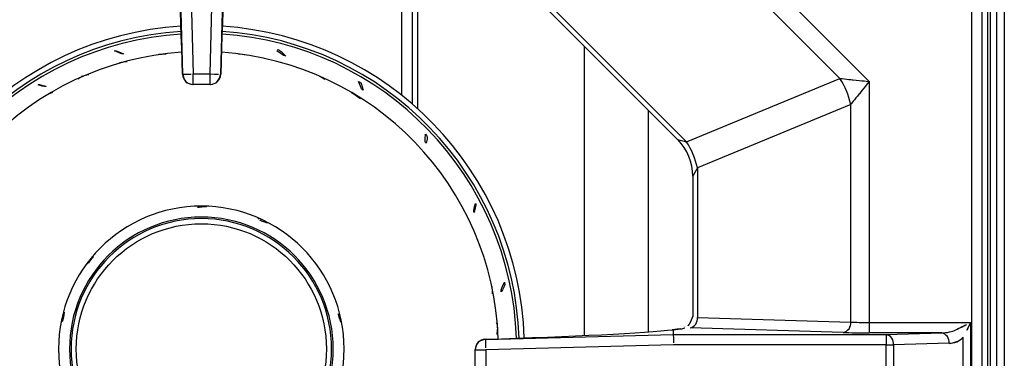
# Model space of a CAD drawing. Extents: x 45 to 213, y -271 to -40.
# Drawn here: x 104 to 115, y -218 to -214 of the extents above; entities that cross this region are included whole.
import ezdxf

# ---------------------------------------------------------------- set-up
doc = ezdxf.new("R2010")
doc.units = 0
doc.header["$MEASUREMENT"] = 0
doc.layers.add('Layer 1', color=7, linetype='Continuous')

# ---------------------------------------------------------------- blocks, each defined once
blk = doc.blocks.new('block 875')
at = {"layer": 'Layer 1', "color": 7, "lineweight": 30, "true_color": 0xffffff}
blk.add_lwpolyline([(115.097, -191.616), (115.097, -226.36)], dxfattribs=at)
blk = doc.blocks.new('block 876')
at = {"layer": 'Layer 1', "color": 7, "lineweight": 30, "true_color": 0xffffff}
blk.add_lwpolyline([(115.027, -207.708), (115.027, -226.36)], dxfattribs=at)
blk = doc.blocks.new('block 1246')
at = {"layer": 'Layer 1', "color": 7, "lineweight": 30, "true_color": 0xffffff}
blk.add_lwpolyline([(115.184, -226.476), (115.184, -191.378)], dxfattribs=at)
blk = doc.blocks.new('block 1492')
at = {"layer": 'Layer 1', "color": 8, "lineweight": 30, "true_color": 0x808080}
blk.add_lwpolyline([(114.998, -207.708), (114.998, -226.36)], dxfattribs=at)
blk = doc.blocks.new('block 11623')
at = {"layer": 'Layer 1', "color": 7, "lineweight": 30, "true_color": 0xffffff}
blk.add_lwpolyline([(114.938, -226.217), (114.938, -209.276)], dxfattribs=at)
blk = doc.blocks.new('block 14183')
at = {"layer": 'Layer 1', "color": 7, "lineweight": 30, "true_color": 0xffffff}
blk.add_open_spline([(114.57, -217.581), (114.629, -217.579), (114.685, -217.555), (114.727, -217.513)], degree=3, dxfattribs=at)
blk = doc.blocks.new('block 14184')
at = {"layer": 'Layer 1', "color": 7, "lineweight": 30, "true_color": 0xffffff}
blk.add_lwpolyline([(114.727, -217.98), (114.727, -217.513)], dxfattribs=at)
blk = doc.blocks.new('block 14187')
at = {"layer": 'Layer 1', "color": 7, "lineweight": 30, "true_color": 0xffffff}
blk.add_lwpolyline([(114.727, -217.513), (114.727, -217.513)], dxfattribs=at)
blk = doc.blocks.new('block 14201')
at = {"layer": 'Layer 1', "color": 7, "lineweight": 30, "true_color": 0xffffff}
blk.add_open_spline([(114.645, -217.431), (114.72, -217.393), (114.764, -217.372), (114.764, -217.372)], degree=3, dxfattribs=at)
blk = doc.blocks.new('block 14207')
at = {"layer": 'Layer 1', "color": 7, "lineweight": 30, "true_color": 0xffffff}
blk.add_open_spline([(114.809, -217.349), (114.786, -217.394), (114.765, -217.438), (114.765, -217.438)], degree=3, dxfattribs=at)
blk = doc.blocks.new('block 14213')
at = {"layer": 'Layer 1', "color": 7, "lineweight": 30, "true_color": 0xffffff}
blk.add_lwpolyline([(114.809, -217.349), (114.809, -218.144)], dxfattribs=at)
blk = doc.blocks.new('block 14215')
at = {"layer": 'Layer 1', "color": 7, "lineweight": 30, "true_color": 0xffffff}
blk.add_lwpolyline([(114.823, -226.217), (114.823, -209.276)], dxfattribs=at)
blk = doc.blocks.new('block 14232')
at = {"layer": 'Layer 1', "color": 7, "lineweight": 30, "true_color": 0xffffff}
blk.add_lwpolyline([(108.666, -212.431), (108.666, -214.976)], dxfattribs=at)
blk = doc.blocks.new('block 14235')
at = {"layer": 'Layer 1', "color": 7, "lineweight": 30, "true_color": 0xffffff}
blk.add_lwpolyline([(110.519, -217.493), (110.519, -214.282)], dxfattribs=at)
blk = doc.blocks.new('block 14243')
at = {"layer": 'Layer 1', "color": 7, "lineweight": 30, "true_color": 0xffffff}
blk.add_open_spline([(106.363, -214.706), (106.425, -214.706), (106.477, -214.656), (106.478, -214.594)], degree=3, dxfattribs=at)
blk = doc.blocks.new('block 14244')
at = {"layer": 'Layer 1', "color": 7, "lineweight": 30, "true_color": 0xffffff}
blk.add_open_spline([(106.053, -214.594), (106.055, -214.656), (106.106, -214.706), (106.169, -214.706)], degree=3, dxfattribs=at)
blk = doc.blocks.new('block 14245')
at = {"layer": 'Layer 1', "color": 7, "lineweight": 30, "true_color": 0xffffff}
blk.add_open_spline([(109.418, -217.534), (109.356, -217.535), (109.306, -217.587), (109.306, -217.649)], degree=3, dxfattribs=at)
blk = doc.blocks.new('block 14259')
at = {"layer": 'Layer 1', "color": 7, "lineweight": 30, "true_color": 0xffffff}
blk.add_open_spline([(111.589, -217.418), (111.521, -217.427), (111.508, -217.429), (111.495, -217.43)], degree=3, dxfattribs=at)
blk = doc.blocks.new('block 14267')
at = {"layer": 'Layer 1', "color": 7, "lineweight": 30, "true_color": 0xffffff}
blk.add_open_spline([(111.721, -217.287), (111.681, -217.377), (111.674, -217.382), (111.667, -217.386)], degree=3, dxfattribs=at)
blk = doc.blocks.new('block 14271')
at = {"layer": 'Layer 1', "color": 7, "lineweight": 30, "true_color": 0xffffff}
blk.add_lwpolyline([(108.696, -212.459), (111.554, -215.316)], dxfattribs=at)
blk = doc.blocks.new('block 14274')
at = {"layer": 'Layer 1', "color": 7, "lineweight": 30, "true_color": 0xffffff}
blk.add_open_spline([(111.723, -215.725), (111.723, -215.573), (111.663, -215.427), (111.556, -215.318)], degree=3, dxfattribs=at)
blk = doc.blocks.new('block 14276')
at = {"layer": 'Layer 1', "color": 7, "lineweight": 30, "true_color": 0xffffff}
blk.add_lwpolyline([(111.723, -215.726), (111.723, -217.287)], dxfattribs=at)
blk = doc.blocks.new('block 14291')
at = {"layer": 'Layer 1', "color": 7, "lineweight": 30, "true_color": 0xffffff}
blk.add_lwpolyline([(111.228, -214.991), (111.228, -217.454)], dxfattribs=at)
blk = doc.blocks.new('block 14308')
at = {"layer": 'Layer 1', "color": 7, "lineweight": 30, "true_color": 0xffffff}
blk.add_lwpolyline([(108.608, -214.925), (108.608, -212.386)], dxfattribs=at)
blk = doc.blocks.new('block 14313')
at = {"layer": 'Layer 1', "color": 7, "lineweight": 30, "true_color": 0xffffff}
blk.add_open_spline([(109.561, -217.529), (109.503, -215.838), (108.175, -214.465), (106.486, -214.35)], degree=3, dxfattribs=at)
blk = doc.blocks.new('block 14314')
at = {"layer": 'Layer 1', "color": 7, "lineweight": 30, "true_color": 0xffffff}
blk.add_open_spline([(106.046, -214.35), (104.354, -214.461), (103.022, -215.835), (102.964, -217.529)], degree=3, dxfattribs=at)
blk = doc.blocks.new('block 14316')
at = {"layer": 'Layer 1', "color": 7, "lineweight": 30, "true_color": 0xffffff}
blk.add_open_spline([(104.676, -217.643), (104.676, -216.767), (105.386, -216.057), (106.263, -216.057), (107.139, -216.057), (107.849, -216.767), (107.849, -217.643), (107.849, -218.52), (107.139, -219.23), (106.263, -219.23), (105.386, -219.23), (104.676, -218.52), (104.676, -217.643), (104.676, -217.643), (104.676, -217.643), (104.676, -217.643)], degree=3, knots=[0, 0, 0, 0, 1, 1, 1, 2, 2, 2, 3, 3, 3, 4, 4, 4, 5, 5, 5, 5], dxfattribs=at)
blk = doc.blocks.new('block 14317')
at = {"layer": 'Layer 1', "color": 7, "lineweight": 30, "true_color": 0xffffff}
blk.add_open_spline([(107.102, -214.331), (107.175, -214.385), (107.203, -214.392), (107.203, -214.392), (107.125, -214.315), (107.108, -214.321), (107.108, -214.321)], degree=3, knots=[0, 0, 0, 0, 1, 1, 1, 2, 2, 2, 2], dxfattribs=at)
blk = doc.blocks.new('block 14318')
at = {"layer": 'Layer 1', "color": 7, "lineweight": 30, "true_color": 0xffffff}
blk.add_open_spline([(108.753, -215.26), (108.746, -215.345), (108.753, -215.351), (108.76, -215.357), (108.781, -215.283), (108.774, -215.276), (108.753, -215.26)], degree=3, knots=[0, 0, 0, 0, 1, 1, 1, 2, 2, 2, 2], dxfattribs=at)
blk = doc.blocks.new('block 14319')
at = {"layer": 'Layer 1', "color": 7, "lineweight": 30, "true_color": 0xffffff}
blk.add_open_spline([(109.629, -216.902), (109.587, -216.995), (109.591, -217.003), (109.594, -217.009), (109.641, -216.937), (109.638, -216.927), (109.629, -216.902)], degree=3, knots=[0, 0, 0, 0, 1, 1, 1, 2, 2, 2, 2], dxfattribs=at)
blk = doc.blocks.new('block 14326')
at = {"layer": 'Layer 1', "color": 7, "lineweight": 30, "true_color": 0xffffff}
blk.add_open_spline([(104.449, -214.709), (104.527, -214.738), (104.534, -214.732), (104.54, -214.726), (104.458, -214.702), (104.453, -214.706), (104.449, -214.709)], degree=3, knots=[0, 0, 0, 0, 1, 1, 1, 2, 2, 2, 2], dxfattribs=at)
blk = doc.blocks.new('block 14327')
at = {"layer": 'Layer 1', "color": 7, "lineweight": 30, "true_color": 0xffffff}
blk.add_open_spline([(108.031, -214.868), (107.94, -214.802), (107.934, -214.8), (107.929, -214.799)], degree=3, dxfattribs=at)
blk = doc.blocks.new('block 14328')
at = {"layer": 'Layer 1', "color": 7, "lineweight": 30, "true_color": 0xffffff}
blk.add_lwpolyline([(109.484, -216.93), (109.484, -216.93)], dxfattribs=at)
blk = doc.blocks.new('block 14329')
at = {"layer": 'Layer 1', "color": 7, "lineweight": 30, "true_color": 0xffffff}
blk.add_open_spline([(109.499, -217.032), (109.496, -216.964), (109.493, -216.954), (109.49, -216.945)], degree=3, dxfattribs=at)
blk = doc.blocks.new('block 14335')
at = {"layer": 'Layer 1', "color": 7, "lineweight": 30, "true_color": 0xffffff}
blk.add_lwpolyline([(104.911, -214.632), (104.894, -214.647)], dxfattribs=at)
blk = doc.blocks.new('block 14336')
at = {"layer": 'Layer 1', "color": 7, "lineweight": 30, "true_color": 0xffffff}
blk.add_open_spline([(105.014, -214.599), (104.943, -214.614), (104.934, -214.618), (104.926, -214.623)], degree=3, dxfattribs=at)
blk = doc.blocks.new('block 14337')
at = {"layer": 'Layer 1', "color": 7, "lineweight": 30, "true_color": 0xffffff}
blk.add_open_spline([(105.873, -214.372), (105.8, -214.372), (105.79, -214.374), (105.782, -214.377)], degree=3, dxfattribs=at)
blk = doc.blocks.new('block 14339')
at = {"layer": 'Layer 1', "color": 7, "lineweight": 30, "true_color": 0xffffff}
blk.add_open_spline([(109.764, -217.523), (109.702, -215.725), (108.288, -214.266), (106.493, -214.147)], degree=3, dxfattribs=at)
blk = doc.blocks.new('block 14340')
at = {"layer": 'Layer 1', "color": 7, "lineweight": 30, "true_color": 0xffffff}
blk.add_open_spline([(106.039, -214.147), (104.241, -214.262), (102.823, -215.722), (102.761, -217.523)], degree=3, dxfattribs=at)
blk = doc.blocks.new('block 14342')
at = {"layer": 'Layer 1', "color": 7, "lineweight": 30, "true_color": 0xffffff}
blk.add_open_spline([(105.438, -214.457), (105.37, -214.462), (105.36, -214.465), (105.351, -214.469)], degree=3, dxfattribs=at)
blk = doc.blocks.new('block 14343')
at = {"layer": 'Layer 1', "color": 7, "lineweight": 30, "true_color": 0xffffff}
blk.add_lwpolyline([(104.524, -214.836), (104.524, -214.836)], dxfattribs=at)
blk = doc.blocks.new('block 14344')
at = {"layer": 'Layer 1', "color": 7, "lineweight": 30, "true_color": 0xffffff}
blk.add_open_spline([(104.611, -214.797), (104.533, -214.829), (104.528, -214.833), (104.524, -214.836)], degree=3, dxfattribs=at)
blk = doc.blocks.new('block 14348')
at = {"layer": 'Layer 1', "color": 7, "lineweight": 30, "true_color": 0xffffff}
blk.add_lwpolyline([(109.548, -217.367), (109.541, -217.352)], dxfattribs=at)
blk = doc.blocks.new('block 14349')
at = {"layer": 'Layer 1', "color": 7, "lineweight": 30, "true_color": 0xffffff}
blk.add_open_spline([(109.551, -217.484), (109.557, -217.4), (109.555, -217.391), (109.553, -217.382)], degree=3, dxfattribs=at)
blk = doc.blocks.new('block 14350')
at = {"layer": 'Layer 1', "color": 7, "lineweight": 30, "true_color": 0xffffff}
blk.add_lwpolyline([(109.363, -216.508), (109.363, -216.508)], dxfattribs=at)
blk = doc.blocks.new('block 14351')
at = {"layer": 'Layer 1', "color": 7, "lineweight": 30, "true_color": 0xffffff}
blk.add_lwpolyline([(109.386, -216.587), (109.386, -216.587)], dxfattribs=at)
blk = doc.blocks.new('block 14352')
at = {"layer": 'Layer 1', "color": 7, "lineweight": 30, "true_color": 0xffffff}
blk.add_lwpolyline([(107.544, -214.601), (107.544, -214.601)], dxfattribs=at)
blk = doc.blocks.new('block 14353')
at = {"layer": 'Layer 1', "color": 7, "lineweight": 30, "true_color": 0xffffff}
blk.add_open_spline([(107.633, -214.65), (107.555, -214.604), (107.549, -214.603), (107.544, -214.601)], degree=3, dxfattribs=at)
blk = doc.blocks.new('block 14354')
at = {"layer": 'Layer 1', "color": 7, "lineweight": 30, "true_color": 0xffffff}
blk.add_open_spline([(106.759, -214.383), (106.689, -214.368), (106.679, -214.368), (106.671, -214.369)], degree=3, dxfattribs=at)
blk = doc.blocks.new('block 14355')
at = {"layer": 'Layer 1', "color": 7, "lineweight": 30, "true_color": 0xffffff}
blk.add_open_spline([(105.298, -214.333), (105.384, -214.373), (105.392, -214.369), (105.399, -214.365), (105.309, -214.328), (105.303, -214.331), (105.298, -214.333)], degree=3, knots=[0, 0, 0, 0, 1, 1, 1, 2, 2, 2, 2], dxfattribs=at)
blk = doc.blocks.new('block 14363')
at = {"layer": 'Layer 1', "color": 7, "lineweight": 30, "true_color": 0xffffff}
blk.add_open_spline([(109.31, -216.028), (109.283, -216.115), (109.289, -216.122), (109.294, -216.128), (109.317, -216.038), (109.313, -216.033), (109.31, -216.028)], degree=3, knots=[0, 0, 0, 0, 1, 1, 1, 2, 2, 2, 2], dxfattribs=at)
blk = doc.blocks.new('block 14364')
at = {"layer": 'Layer 1', "color": 7, "lineweight": 30, "true_color": 0xffffff}
blk.add_open_spline([(108.009, -214.674), (108.042, -214.765), (108.051, -214.769), (108.059, -214.771), (108.042, -214.687), (108.033, -214.682), (108.009, -214.674)], degree=3, knots=[0, 0, 0, 0, 1, 1, 1, 2, 2, 2, 2], dxfattribs=at)
blk = doc.blocks.new('block 14365')
at = {"layer": 'Layer 1', "color": 7, "lineweight": 30, "true_color": 0xffffff}
blk.add_open_spline([(104.798, -217.643), (104.798, -216.834), (105.454, -216.178), (106.263, -216.178), (107.072, -216.178), (107.728, -216.834), (107.728, -217.643), (107.728, -218.452), (107.072, -219.108), (106.263, -219.108), (105.454, -219.108), (104.798, -218.452), (104.798, -217.643), (104.798, -217.643), (104.798, -217.643), (104.798, -217.643)], degree=3, knots=[0, 0, 0, 0, 1, 1, 1, 2, 2, 2, 3, 3, 3, 4, 4, 4, 5, 5, 5, 5], dxfattribs=at)
blk = doc.blocks.new('block 14374')
at = {"layer": 'Layer 1', "color": 7, "lineweight": 30, "true_color": 0xffffff}
blk.add_open_spline([(107.815, -217.349), (107.786, -217.271), (107.785, -217.261), (107.786, -217.252)], degree=3, dxfattribs=at)
blk = doc.blocks.new('block 14375')
at = {"layer": 'Layer 1', "color": 7, "lineweight": 30, "true_color": 0xffffff}
blk.add_lwpolyline([(107.532, -216.704), (107.532, -216.704)], dxfattribs=at)
blk = doc.blocks.new('block 14376')
at = {"layer": 'Layer 1', "color": 7, "lineweight": 30, "true_color": 0xffffff}
blk.add_lwpolyline([(106.9, -216.202), (106.891, -216.19)], dxfattribs=at)
blk = doc.blocks.new('block 14377')
at = {"layer": 'Layer 1', "color": 7, "lineweight": 30, "true_color": 0xffffff}
blk.add_open_spline([(106.999, -216.246), (106.927, -216.224), (106.919, -216.219), (106.912, -216.213)], degree=3, dxfattribs=at)
blk = doc.blocks.new('block 14378')
at = {"layer": 'Layer 1', "color": 7, "lineweight": 30, "true_color": 0xffffff}
blk.add_lwpolyline([(106.221, -216.072), (106.221, -216.072)], dxfattribs=at)
blk = doc.blocks.new('block 14379')
at = {"layer": 'Layer 1', "color": 7, "lineweight": 30, "true_color": 0xffffff}
blk.add_open_spline([(106.32, -216.066), (106.232, -216.074), (106.226, -216.073), (106.221, -216.072)], degree=3, dxfattribs=at)
blk = doc.blocks.new('block 14380')
at = {"layer": 'Layer 1', "color": 7, "lineweight": 30, "true_color": 0xffffff}
blk.add_open_spline([(105.064, -216.619), (104.991, -216.706), (104.987, -216.707), (104.983, -216.708)], degree=3, dxfattribs=at)
blk = doc.blocks.new('block 14381')
at = {"layer": 'Layer 1', "color": 7, "lineweight": 30, "true_color": 0xffffff}
blk.add_open_spline([(104.738, -217.236), (104.725, -217.327), (104.721, -217.336), (104.716, -217.343)], degree=3, dxfattribs=at)
blk = doc.blocks.new('block 14388')
at = {"layer": 'Layer 1', "color": 7, "lineweight": 30, "true_color": 0xffffff}
blk.add_open_spline([(109.851, -217.52), (109.787, -215.676), (108.337, -214.18), (106.496, -214.061)], degree=3, dxfattribs=at)
blk = doc.blocks.new('block 14389')
at = {"layer": 'Layer 1', "color": 7, "lineweight": 30, "true_color": 0xffffff}
blk.add_open_spline([(106.036, -214.06), (104.192, -214.177), (102.738, -215.674), (102.674, -217.52)], degree=3, dxfattribs=at)
blk = doc.blocks.new('block 14390')
at = {"layer": 'Layer 1', "color": 7, "lineweight": 30, "true_color": 0xffffff}
blk.add_open_spline([(106.038, -214.118), (104.225, -214.234), (102.795, -215.706), (102.732, -217.522)], degree=3, dxfattribs=at)
blk = doc.blocks.new('block 14393')
at = {"layer": 'Layer 1', "color": 7, "lineweight": 30, "true_color": 0xffffff}
blk.add_open_spline([(109.793, -217.522), (109.731, -215.708), (108.304, -214.237), (106.494, -214.118)], degree=3, dxfattribs=at)
blk = doc.blocks.new('block 14394')
at = {"layer": 'Layer 1', "color": 7, "lineweight": 30, "true_color": 0xffffff}
blk.add_open_spline([(104.815, -217.643), (104.815, -216.844), (105.463, -216.196), (106.263, -216.196), (107.062, -216.196), (107.71, -216.844), (107.71, -217.643), (107.71, -218.443), (107.062, -219.091), (106.263, -219.091), (105.463, -219.091), (104.815, -218.443), (104.815, -217.643), (104.815, -217.643), (104.815, -217.643), (104.815, -217.643)], degree=3, knots=[0, 0, 0, 0, 1, 1, 1, 2, 2, 2, 3, 3, 3, 4, 4, 4, 5, 5, 5, 5], dxfattribs=at)
blk = doc.blocks.new('block 14395')
at = {"layer": 'Layer 1', "color": 7, "lineweight": 30, "true_color": 0xffffff}
blk.add_open_spline([(104.873, -217.643), (104.873, -218.411), (105.495, -219.033), (106.263, -219.033), (107.03, -219.033), (107.652, -218.411), (107.652, -217.643), (107.652, -216.876), (107.03, -216.253), (106.263, -216.253), (105.495, -216.253), (104.873, -216.876), (104.873, -217.643)], degree=3, knots=[0, 0, 0, 0, 1, 1, 1, 2, 2, 2, 3, 3, 3, 4, 4, 4, 4], dxfattribs=at)
blk = doc.blocks.new('block 14396')
at = {"layer": 'Layer 1', "color": 7, "lineweight": 30, "true_color": 0xffffff}
blk.add_lwpolyline([(104.873, -217.643), (104.873, -217.643)], dxfattribs=at)
blk = doc.blocks.new('block 14429')
at = {"layer": 'Layer 1', "color": 7, "lineweight": 30, "true_color": 0xffffff}
blk.add_lwpolyline([(106.172, -214.59), (106.359, -214.59)], dxfattribs=at)
blk = doc.blocks.new('block 14430')
at = {"layer": 'Layer 1', "color": 7, "lineweight": 30, "true_color": 0xffffff}
blk.add_lwpolyline([(106.118, -212.504), (106.172, -214.59)], dxfattribs=at)
blk = doc.blocks.new('block 14432')
at = {"layer": 'Layer 1', "color": 7, "lineweight": 30, "true_color": 0xffffff}
blk.add_lwpolyline([(106.359, -214.59), (106.414, -212.504)], dxfattribs=at)
blk = doc.blocks.new('block 14451')
at = {"layer": 'Layer 1', "color": 7, "lineweight": 30, "true_color": 0xffffff}
blk.add_open_spline([(106.359, -214.59), (106.44, -214.593), (106.454, -214.593), (106.454, -214.593)], degree=3, dxfattribs=at)
blk = doc.blocks.new('block 14452')
at = {"layer": 'Layer 1', "color": 7, "lineweight": 30, "true_color": 0xffffff}
blk.add_lwpolyline([(106.53, -212.506), (106.475, -214.593)], dxfattribs=at)
blk = doc.blocks.new('block 14456')
at = {"layer": 'Layer 1', "color": 7, "lineweight": 30, "true_color": 0xffffff}
blk.add_lwpolyline([(106.057, -214.593), (106.002, -212.506)], dxfattribs=at)
blk = doc.blocks.new('block 14457')
at = {"layer": 'Layer 1', "color": 7, "lineweight": 30, "true_color": 0xffffff}
blk.add_open_spline([(106.057, -214.593), (106.129, -214.592), (106.15, -214.591), (106.15, -214.591)], degree=3, dxfattribs=at)
blk = doc.blocks.new('block 14460')
at = {"layer": 'Layer 1', "color": 7, "lineweight": 30, "true_color": 0xffffff}
blk.add_lwpolyline([(111.506, -217.482), (113.871, -217.482)], dxfattribs=at)
blk = doc.blocks.new('block 14461')
at = {"layer": 'Layer 1', "color": 7, "lineweight": 30, "true_color": 0xffffff}
blk.add_lwpolyline([(113.871, -217.482), (113.871, -217.598)], dxfattribs=at)
blk = doc.blocks.new('block 14462')
at = {"layer": 'Layer 1', "color": 7, "lineweight": 30, "true_color": 0xffffff}
blk.add_lwpolyline([(113.871, -217.598), (111.508, -217.598)], dxfattribs=at)
blk = doc.blocks.new('block 14463')
at = {"layer": 'Layer 1', "color": 7, "lineweight": 30, "true_color": 0xffffff}
blk.add_open_spline([(111.506, -217.482), (111.507, -217.555), (111.508, -217.576), (111.508, -217.576)], degree=3, dxfattribs=at)
blk = doc.blocks.new('block 14466')
at = {"layer": 'Layer 1', "color": 7, "lineweight": 30, "true_color": 0xffffff}
blk.add_open_spline([(113.953, -217.598), (113.959, -217.544), (113.924, -217.494), (113.871, -217.482)], degree=3, dxfattribs=at)
blk = doc.blocks.new('block 14467')
at = {"layer": 'Layer 1', "color": 7, "lineweight": 30, "true_color": 0xffffff}
blk.add_lwpolyline([(113.871, -217.598), (113.953, -217.598)], dxfattribs=at)
blk = doc.blocks.new('block 14468')
at = {"layer": 'Layer 1', "color": 7, "lineweight": 30, "true_color": 0xffffff}
blk.add_lwpolyline([(113.871, -217.895), (113.871, -217.598)], dxfattribs=at)
blk = doc.blocks.new('block 14469')
at = {"layer": 'Layer 1', "color": 7, "lineweight": 30, "true_color": 0xffffff}
blk.add_lwpolyline([(113.953, -217.598), (113.953, -217.895)], dxfattribs=at)
blk = doc.blocks.new('block 14474')
at = {"layer": 'Layer 1', "color": 7, "lineweight": 30, "true_color": 0xffffff}
blk.add_lwpolyline([(111.508, -217.598), (109.422, -217.653)], dxfattribs=at)
blk = doc.blocks.new('block 14477')
at = {"layer": 'Layer 1', "color": 7, "lineweight": 30, "true_color": 0xffffff}
blk.add_lwpolyline([(109.422, -217.653), (109.422, -217.84)], dxfattribs=at)
blk = doc.blocks.new('block 14484')
at = {"layer": 'Layer 1', "color": 7, "lineweight": 30, "true_color": 0xffffff}
blk.add_open_spline([(106.359, -214.706), (106.422, -214.706), (106.473, -214.656), (106.475, -214.593)], degree=3, dxfattribs=at)
blk = doc.blocks.new('block 14485')
at = {"layer": 'Layer 1', "color": 7, "lineweight": 30, "true_color": 0xffffff}
blk.add_lwpolyline([(106.359, -214.706), (106.359, -214.59)], dxfattribs=at)
blk = doc.blocks.new('block 14486')
at = {"layer": 'Layer 1', "color": 7, "lineweight": 30, "true_color": 0xffffff}
blk.add_lwpolyline([(106.359, -214.706), (106.172, -214.706)], dxfattribs=at)
blk = doc.blocks.new('block 14487')
at = {"layer": 'Layer 1', "color": 7, "lineweight": 30, "true_color": 0xffffff}
blk.add_lwpolyline([(106.172, -214.706), (106.172, -214.59)], dxfattribs=at)
blk = doc.blocks.new('block 14488')
at = {"layer": 'Layer 1', "color": 7, "lineweight": 30, "true_color": 0xffffff}
blk.add_open_spline([(106.057, -214.593), (106.058, -214.656), (106.11, -214.706), (106.172, -214.706)], degree=3, dxfattribs=at)
blk = doc.blocks.new('block 14489')
at = {"layer": 'Layer 1', "color": 7, "lineweight": 30, "true_color": 0xffffff}
blk.add_lwpolyline([(109.419, -217.537), (111.506, -217.482)], dxfattribs=at)
blk = doc.blocks.new('block 14490')
at = {"layer": 'Layer 1', "color": 7, "lineweight": 30, "true_color": 0xffffff}
blk.add_open_spline([(109.419, -217.537), (109.421, -217.61), (109.421, -217.631), (109.421, -217.631)], degree=3, dxfattribs=at)
blk = doc.blocks.new('block 14498')
at = {"layer": 'Layer 1', "color": 7, "lineweight": 30, "true_color": 0xffffff}
blk.add_lwpolyline([(109.306, -217.653), (109.422, -217.653)], dxfattribs=at)
blk = doc.blocks.new('block 14499')
at = {"layer": 'Layer 1', "color": 7, "lineweight": 30, "true_color": 0xffffff}
blk.add_open_spline([(109.419, -217.537), (109.356, -217.539), (109.306, -217.59), (109.306, -217.653)], degree=3, dxfattribs=at)
blk = doc.blocks.new('block 14500')
at = {"layer": 'Layer 1', "color": 7, "lineweight": 30, "true_color": 0xffffff}
blk.add_lwpolyline([(109.306, -217.84), (109.306, -217.653)], dxfattribs=at)
blk = doc.blocks.new('block 14637')
at = {"layer": 'Layer 1', "color": 7, "lineweight": 30, "true_color": 0xffffff}
blk.add_lwpolyline([(113.871, -217.482), (114.488, -217.464)], dxfattribs=at)
blk = doc.blocks.new('block 14638')
at = {"layer": 'Layer 1', "color": 7, "lineweight": 30, "true_color": 0xffffff}
blk.add_open_spline([(114.57, -217.58), (114.576, -217.526), (114.541, -217.476), (114.488, -217.464)], degree=3, dxfattribs=at)
blk = doc.blocks.new('block 14639')
at = {"layer": 'Layer 1', "color": 7, "lineweight": 30, "true_color": 0xffffff}
blk.add_lwpolyline([(114.57, -217.58), (113.953, -217.598)], dxfattribs=at)
blk = doc.blocks.new('block 14664')
at = {"layer": 'Layer 1', "color": 7, "lineweight": 30, "true_color": 0xffffff}
blk.add_open_spline([(114.57, -217.58), (114.629, -217.578), (114.685, -217.554), (114.727, -217.512)], degree=3, dxfattribs=at)
blk = doc.blocks.new('block 14665')
at = {"layer": 'Layer 1', "color": 7, "lineweight": 30, "true_color": 0xffffff}
blk.add_lwpolyline([(114.727, -217.981), (114.727, -217.512)], dxfattribs=at)
blk = doc.blocks.new('block 14705')
at = {"layer": 'Layer 1', "color": 7, "lineweight": 30, "true_color": 0xffffff}
blk.add_lwpolyline([(113.395, -217.46), (111.692, -217.409)], dxfattribs=at)
blk = doc.blocks.new('block 14706')
at = {"layer": 'Layer 1', "color": 7, "lineweight": 30, "true_color": 0xffffff}
blk.add_open_spline([(113.395, -217.46), (113.471, -217.463), (113.575, -217.464), (113.682, -217.464)], degree=3, dxfattribs=at)
blk = doc.blocks.new('block 14707')
at = {"layer": 'Layer 1', "color": 7, "lineweight": 30, "true_color": 0xffffff}
blk.add_lwpolyline([(114.488, -217.464), (113.682, -217.464)], dxfattribs=at)
blk = doc.blocks.new('block 14708')
at = {"layer": 'Layer 1', "color": 7, "lineweight": 30, "true_color": 0xffffff}
blk.add_lwpolyline([(111.506, -217.429), (111.506, -217.482)], dxfattribs=at)
blk = doc.blocks.new('block 14709')
at = {"layer": 'Layer 1', "color": 7, "lineweight": 30, "true_color": 0xffffff}
blk.add_open_spline([(111.506, -217.429), (111.588, -217.422), (111.632, -217.414), (111.634, -217.407)], degree=3, dxfattribs=at)
blk = doc.blocks.new('block 14710')
at = {"layer": 'Layer 1', "color": 7, "lineweight": 30, "true_color": 0xffffff}
blk.add_lwpolyline([(111.634, -217.407), (111.634, -217.407)], dxfattribs=at)
blk = doc.blocks.new('block 14740')
at = {"layer": 'Layer 1', "color": 7, "lineweight": 30, "true_color": 0xffffff}
blk.add_open_spline([(106.563, -212.727), (106.532, -213.126), (106.501, -213.82), (106.478, -214.593)], degree=3, dxfattribs=at)
blk = doc.blocks.new('block 14741')
at = {"layer": 'Layer 1', "color": 7, "lineweight": 30, "true_color": 0xffffff}
blk.add_lwpolyline([(106.475, -214.593), (106.478, -214.593)], dxfattribs=at)
blk = doc.blocks.new('block 14742')
at = {"layer": 'Layer 1', "color": 7, "lineweight": 30, "true_color": 0xffffff}
blk.add_lwpolyline([(106.053, -214.593), (106.057, -214.593)], dxfattribs=at)
blk = doc.blocks.new('block 14743')
at = {"layer": 'Layer 1', "color": 7, "lineweight": 30, "true_color": 0xffffff}
blk.add_open_spline([(106.053, -214.593), (106.031, -213.82), (105.999, -213.126), (105.969, -212.727)], degree=3, dxfattribs=at)
blk = doc.blocks.new('block 14745')
at = {"layer": 'Layer 1', "color": 7, "lineweight": 30, "true_color": 0xffffff}
blk.add_lwpolyline([(106.363, -214.706), (106.359, -214.706)], dxfattribs=at)
blk = doc.blocks.new('block 14746')
at = {"layer": 'Layer 1', "color": 7, "lineweight": 30, "true_color": 0xffffff}
blk.add_open_spline([(106.363, -214.706), (106.425, -214.706), (106.477, -214.656), (106.478, -214.593)], degree=3, dxfattribs=at)
blk = doc.blocks.new('block 14747')
at = {"layer": 'Layer 1', "color": 7, "lineweight": 30, "true_color": 0xffffff}
blk.add_lwpolyline([(106.172, -214.706), (106.169, -214.706)], dxfattribs=at)
blk = doc.blocks.new('block 14748')
at = {"layer": 'Layer 1', "color": 7, "lineweight": 30, "true_color": 0xffffff}
blk.add_open_spline([(106.053, -214.593), (106.055, -214.656), (106.106, -214.706), (106.169, -214.706)], degree=3, dxfattribs=at)
blk = doc.blocks.new('block 14749')
at = {"layer": 'Layer 1', "color": 7, "lineweight": 30, "true_color": 0xffffff}
blk.add_lwpolyline([(109.419, -217.534), (109.419, -217.537)], dxfattribs=at)
blk = doc.blocks.new('block 14750')
at = {"layer": 'Layer 1', "color": 7, "lineweight": 30, "true_color": 0xffffff}
blk.add_open_spline([(109.419, -217.534), (110.38, -217.506), (111.198, -217.465), (111.505, -217.429)], degree=3, dxfattribs=at)
blk = doc.blocks.new('block 14751')
at = {"layer": 'Layer 1', "color": 7, "lineweight": 30, "true_color": 0xffffff}
blk.add_lwpolyline([(111.506, -217.429), (111.506, -217.429)], dxfattribs=at)
blk = doc.blocks.new('block 14755')
at = {"layer": 'Layer 1', "color": 7, "lineweight": 30, "true_color": 0xffffff}
blk.add_lwpolyline([(109.306, -217.653), (109.306, -217.649)], dxfattribs=at)
blk = doc.blocks.new('block 14756')
at = {"layer": 'Layer 1', "color": 7, "lineweight": 30, "true_color": 0xffffff}
blk.add_open_spline([(109.419, -217.534), (109.356, -217.535), (109.306, -217.587), (109.306, -217.649)], degree=3, dxfattribs=at)
blk = doc.blocks.new('block 14807')
at = {"layer": 'Layer 1', "color": 7, "lineweight": 30, "true_color": 0xffffff}
blk.add_open_spline([(114.488, -217.464), (114.547, -217.463), (114.603, -217.451), (114.645, -217.43)], degree=3, dxfattribs=at)
blk = doc.blocks.new('block 14808')
at = {"layer": 'Layer 1', "color": 7, "lineweight": 30, "true_color": 0xffffff}
blk.add_lwpolyline([(114.727, -217.512), (114.727, -217.512)], dxfattribs=at)
blk = doc.blocks.new('block 14901')
at = {"layer": 'Layer 1', "color": 7, "lineweight": 30, "true_color": 0xffffff}
blk.add_lwpolyline([(113.682, -217.348), (113.682, -217.464)], dxfattribs=at)
blk = doc.blocks.new('block 14902')
at = {"layer": 'Layer 1', "color": 7, "lineweight": 30, "true_color": 0xffffff}
blk.add_lwpolyline([(113.682, -217.348), (114.809, -217.348)], dxfattribs=at)
blk = doc.blocks.new('block 14903')
at = {"layer": 'Layer 1', "color": 7, "lineweight": 30, "true_color": 0xffffff}
blk.add_open_spline([(114.645, -217.43), (114.72, -217.392), (114.764, -217.371), (114.764, -217.371)], degree=3, dxfattribs=at)
blk = doc.blocks.new('block 14904')
at = {"layer": 'Layer 1', "color": 7, "lineweight": 30, "true_color": 0xffffff}
blk.add_open_spline([(113.477, -217.345), (113.532, -217.347), (113.605, -217.348), (113.682, -217.348)], degree=3, dxfattribs=at)
blk = doc.blocks.new('block 14905')
at = {"layer": 'Layer 1', "color": 7, "lineweight": 30, "true_color": 0xffffff}
blk.add_open_spline([(113.395, -217.46), (113.448, -217.448), (113.484, -217.398), (113.477, -217.345)], degree=3, dxfattribs=at)
blk = doc.blocks.new('block 14933')
at = {"layer": 'Layer 1', "color": 7, "lineweight": 30, "true_color": 0xffffff}
blk.add_open_spline([(114.809, -217.348), (114.786, -217.393), (114.765, -217.437), (114.765, -217.437)], degree=3, dxfattribs=at)
blk = doc.blocks.new('block 14960')
at = {"layer": 'Layer 1', "color": 7, "lineweight": 30, "true_color": 0xffffff}
blk.add_lwpolyline([(114.809, -217.348), (114.809, -218.145)], dxfattribs=at)
blk = doc.blocks.new('block 14973')
at = {"layer": 'Layer 1', "color": 7, "lineweight": 30, "true_color": 0xffffff}
blk.add_lwpolyline([(114.823, -224.927), (114.823, -210.566)], dxfattribs=at)
blk = doc.blocks.new('block 14974')
at = {"layer": 'Layer 1', "color": 7, "lineweight": 30, "true_color": 0xffffff}
blk.add_lwpolyline([(113.682, -214.674), (113.682, -217.348)], dxfattribs=at)
blk = doc.blocks.new('block 14975')
at = {"layer": 'Layer 1', "color": 7, "lineweight": 30, "true_color": 0xffffff}
blk.add_lwpolyline([(111.737, -212.73), (113.682, -214.674)], dxfattribs=at)
blk = doc.blocks.new('block 14983')
at = {"layer": 'Layer 1', "color": 7, "lineweight": 30, "true_color": 0xffffff}
blk.add_open_spline([(113.357, -214.639), (113.427, -214.647), (113.506, -214.655), (113.506, -214.655), (113.593, -214.665), (113.682, -214.674), (113.682, -214.674)], degree=3, knots=[0, 0, 0, 0, 1, 1, 1, 2, 2, 2, 2], dxfattribs=at)
blk = doc.blocks.new('block 14984')
at = {"layer": 'Layer 1', "color": 7, "lineweight": 30, "true_color": 0xffffff}
blk.add_lwpolyline([(113.357, -214.639), (111.589, -212.871)], dxfattribs=at)
blk = doc.blocks.new('block 14987')
at = {"layer": 'Layer 1', "color": 7, "lineweight": 30, "true_color": 0xffffff}
blk.add_open_spline([(113.682, -214.674), (113.626, -214.745), (113.571, -214.812), (113.571, -214.812), (113.521, -214.874), (113.477, -214.929), (113.477, -214.929)], degree=3, knots=[0, 0, 0, 0, 1, 1, 1, 2, 2, 2, 2], dxfattribs=at)
blk = doc.blocks.new('block 14988')
at = {"layer": 'Layer 1', "color": 7, "lineweight": 30, "true_color": 0xffffff}
blk.add_open_spline([(113.477, -214.929), (113.456, -214.826), (113.415, -214.727), (113.357, -214.639)], degree=3, dxfattribs=at)
blk = doc.blocks.new('block 14989')
at = {"layer": 'Layer 1', "color": 7, "lineweight": 30, "true_color": 0xffffff}
blk.add_lwpolyline([(113.477, -217.345), (113.477, -214.929)], dxfattribs=at)
blk = doc.blocks.new('block 15051')
at = {"layer": 'Layer 1', "color": 7, "lineweight": 30, "true_color": 0xffffff}
blk.add_lwpolyline([(111.774, -217.293), (113.477, -217.345)], dxfattribs=at)
blk = doc.blocks.new('block 15052')
at = {"layer": 'Layer 1', "color": 7, "lineweight": 30, "true_color": 0xffffff}
blk.add_open_spline([(111.692, -217.409), (111.745, -217.397), (111.78, -217.347), (111.774, -217.293)], degree=3, dxfattribs=at)
blk = doc.blocks.new('block 15064')
at = {"layer": 'Layer 1', "color": 7, "lineweight": 30, "true_color": 0xffffff}
blk.add_lwpolyline([(111.654, -215.345), (113.357, -214.639)], dxfattribs=at)
blk = doc.blocks.new('block 15065')
at = {"layer": 'Layer 1', "color": 7, "lineweight": 30, "true_color": 0xffffff}
blk.add_lwpolyline([(108.667, -212.358), (111.654, -215.345)], dxfattribs=at)
blk = doc.blocks.new('block 15076')
at = {"layer": 'Layer 1', "color": 7, "lineweight": 30, "true_color": 0xffffff}
blk.add_lwpolyline([(113.477, -214.929), (111.774, -215.634)], dxfattribs=at)
blk = doc.blocks.new('block 15077')
at = {"layer": 'Layer 1', "color": 7, "lineweight": 30, "true_color": 0xffffff}
blk.add_open_spline([(111.774, -215.634), (111.752, -215.531), (111.712, -215.433), (111.654, -215.345)], degree=3, dxfattribs=at)
blk = doc.blocks.new('block 15078')
at = {"layer": 'Layer 1', "color": 7, "lineweight": 30, "true_color": 0xffffff}
blk.add_lwpolyline([(111.774, -215.634), (111.774, -217.293)], dxfattribs=at)
blk = doc.blocks.new('block 15179')
at = {"layer": 'Layer 1', "color": 7, "lineweight": 30, "true_color": 0xffffff}
blk.add_lwpolyline([(111.626, -217.4), (111.626, -217.4)], dxfattribs=at)
blk = doc.blocks.new('block 15180')
at = {"layer": 'Layer 1', "color": 7, "lineweight": 30, "true_color": 0xffffff}
blk.add_lwpolyline([(111.643, -217.399), (111.643, -217.399)], dxfattribs=at)
blk = doc.blocks.new('block 15193')
at = {"layer": 'Layer 1', "color": 7, "lineweight": 30, "true_color": 0xffffff}
blk.add_lwpolyline([(111.631, -217.399), (111.631, -217.399)], dxfattribs=at)
blk = doc.blocks.new('block 15194')
at = {"layer": 'Layer 1', "color": 7, "lineweight": 30, "true_color": 0xffffff}
blk.add_lwpolyline([(111.622, -217.399), (111.622, -217.399)], dxfattribs=at)
blk = doc.blocks.new('block 15200')
at = {"layer": 'Layer 1', "color": 7, "lineweight": 30, "true_color": 0xffffff}
blk.add_lwpolyline([(111.626, -217.4), (111.626, -217.4)], dxfattribs=at)
blk = doc.blocks.new('block 15212')
at = {"layer": 'Layer 1', "color": 8, "lineweight": 30, "true_color": 0x808080}
blk.add_lwpolyline([(108.492, -214.829), (108.492, -212.327)], dxfattribs=at)
blk = doc.blocks.new('block 15221')
at = {"layer": 'Layer 1', "color": 8, "lineweight": 30, "true_color": 0x808080}
blk.add_lwpolyline([(111.634, -217.407), (111.634, -217.407)], dxfattribs=at)
blk = doc.blocks.new('block 15229')
at = {"layer": 'Layer 1', "color": 8, "lineweight": 30, "true_color": 0x808080}
blk.add_lwpolyline([(111.723, -217.287), (111.723, -217.287)], dxfattribs=at)
blk = doc.blocks.new('block 15234')
at = {"layer": 'Layer 1', "color": 8, "lineweight": 30, "true_color": 0x808080}
blk.add_open_spline([(111.554, -215.316), (111.616, -215.334), (111.654, -215.345), (111.654, -215.345)], degree=3, dxfattribs=at)
blk = doc.blocks.new('block 15236')
at = {"layer": 'Layer 1', "color": 8, "lineweight": 30, "true_color": 0x808080}
blk.add_open_spline([(111.774, -215.634), (111.729, -215.715), (111.724, -215.725), (111.724, -215.725)], degree=3, dxfattribs=at)
blk = doc.blocks.new('block 15249')
at = {"layer": 'Layer 1', "color": 8, "lineweight": 30, "true_color": 0x808080}
blk.add_lwpolyline([(111.626, -217.4), (111.626, -217.4)], dxfattribs=at)

msp = doc.modelspace()

# ---------------------------------------------------------------- block references
at = {"layer": 'Layer 1'}
for name in ['block 1246', 'block 875', 'block 1492', 'block 876', 'block 14215', 'block 11623', 'block 14973', 'block 15212', 'block 14308', 'block 14232', 'block 15065', 'block 14456', 'block 14430', 'block 14432', 'block 14452', 'block 14271', 'block 14743', 'block 14740', 'block 14975', 'block 14984', 'block 14389', 'block 14388', 'block 14390', 'block 14340', 'block 14339', 'block 14393', 'block 14235', 'block 14314', 'block 14355', 'block 14337', 'block 14313', 'block 14354', 'block 14317', 'block 14342', 'block 14336', 'block 14742', 'block 14748', 'block 14244', 'block 14457', 'block 14488', 'block 14429', 'block 14487', 'block 14451', 'block 14485', 'block 14484', 'block 14746', 'block 14243', 'block 14741', 'block 14352', 'block 14353', 'block 14326', 'block 14335', 'block 14747', 'block 14486', 'block 14745', 'block 14364', 'block 15064', 'block 14983', 'block 14988', 'block 14987', 'block 14974', 'block 14344', 'block 14343', 'block 14327', 'block 15076', 'block 14989', 'block 14291', 'block 14318', 'block 15234', 'block 14274', 'block 15077', 'block 15236', 'block 15078', 'block 14276', 'block 14363', 'block 14316', 'block 14379', 'block 14378', 'block 14365', 'block 14394', 'block 14395', 'block 14376', 'block 14377', 'block 14350', 'block 14351', 'block 14380', 'block 14375', 'block 14319', 'block 14328', 'block 14329', 'block 14381', 'block 14374', 'block 14348', 'block 14267', 'block 15052', 'block 15229', 'block 15051', 'block 14905', 'block 14904', 'block 14901', 'block 14902', 'block 14933', 'block 14207', 'block 14960', 'block 14213', 'block 14750', 'block 14349', 'block 14259', 'block 14709', 'block 14708', 'block 14751', 'block 15194', 'block 15179', 'block 15200', 'block 15249', 'block 15193', 'block 14710', 'block 15221', 'block 15180', 'block 14705', 'block 14706', 'block 14707', 'block 14637', 'block 14807', 'block 14638', 'block 14903', 'block 14201', 'block 14245', 'block 14756', 'block 14499', 'block 14489', 'block 14749', 'block 14490', 'block 14460', 'block 14463', 'block 14461', 'block 14466', 'block 14664', 'block 14183', 'block 14665', 'block 14808', 'block 14184', 'block 14187', 'block 14396', 'block 14755', 'block 14498', 'block 14500', 'block 14474', 'block 14477', 'block 14462', 'block 14467', 'block 14468', 'block 14639', 'block 14469']:
    msp.add_blockref(name, (0, 0), dxfattribs=at)

doc.saveas('drawing.dxf')
